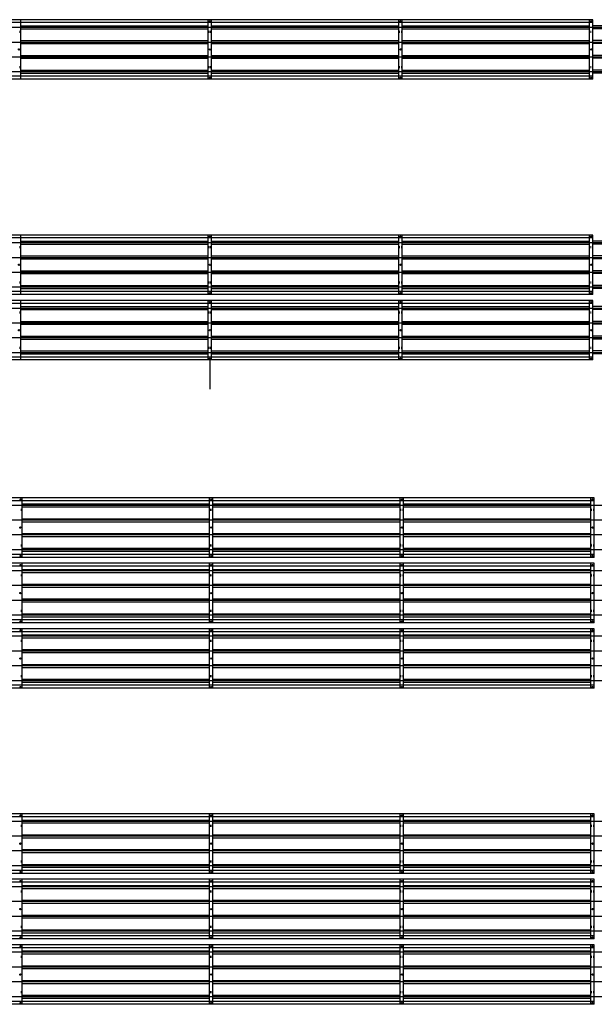
# Model space of a CAD drawing. Extents: x -110301 to 66675, y -66556 to 30848.
# Drawn here: x -17808 to -14891, y 910 to 5905 of the extents above; entities that cross this region are included whole.
import ezdxf

# ---------------------------------------------------------------- set-up
doc = ezdxf.new("R2010")
doc.units = 0
doc.header["$LTSCALE"] = 2
doc.linetypes.add('CENTER', pattern=[2, 1.25, -0.25, 0.25, -0.25])
doc.layers.add('CENTER', color=1, linetype='CENTER')
doc.layers.add('TRUMPF', color=7, linetype='CONTINUOUS')

msp = doc.modelspace()

# ---------------------------------------------------------------- linework, layer by layer
at = {"layer": 'CENTER'}
for p, q in [((-18918.48, 5866.42), (-14765.03, 5866.42)), ((-18874.22, 5791.47), (-14765.03, 5791.47)), ((-18918.48, 5716.42), (-14765.03, 5716.42)), ((-18874.22, 5641.47), (-14765.03, 5641.47)), ((-18918.48, 4774.13), (-14765.03, 4774.13)), ((-18874.22, 4699.13), (-10758.68, 4699.13)), ((-18874.22, 4624.13), (-10758.68, 4624.13)), ((-18874.22, 4549.13), (-10758.68, 4549.13)), ((-18918.48, 4442.13), (-14765.03, 4442.13)), ((-18874.22, 4367.13), (-10758.68, 4367.13)), ((-18874.22, 4292.13), (-10758.68, 4292.13)), ((-18874.22, 4217.13), (-10758.68, 4217.13)), ((-16842.32, 4178.63), (-16842.32, 4030.97)), ((-18911.67, 3442.77), (-10844.35, 3442.77)), ((-18867.41, 3442.77), (-10844.35, 3442.77)), ((-18911.67, 3367.77), (-14758.22, 3367.77)), ((-18911.67, 3292.77), (-14758.22, 3292.77)), ((-18867.41, 3217.77), (-10751.87, 3217.77)), ((-18911.67, 3110.77), (-10751.87, 3110.77)), ((-18911.67, 3035.77), (-14758.22, 3035.77)), ((-18911.67, 2960.77), (-14758.22, 2960.77)), ((-18867.41, 2885.77), (-10751.87, 2885.77)), ((-18911.67, 2778.77), (-10751.87, 2778.77)), ((-18867.26, 2703.82), (-14758.08, 2703.82)), ((-18911.67, 2628.77), (-14758.22, 2628.77)), ((-18867.41, 2552.57), (-14758.22, 2552.57)), ((-18911.67, 1839.59), (-10844.35, 1839.59)), ((-18867.41, 1839.59), (-10844.35, 1839.59)), ((-18911.67, 1764.59), (-10751.87, 1764.59)), ((-18911.67, 1689.59), (-14758.22, 1689.59)), ((-18911.67, 1614.59), (-14758.22, 1614.59)), ((-18911.67, 1507.59), (-10751.87, 1507.59)), ((-18911.67, 1432.59), (-10751.87, 1432.59)), ((-18911.67, 1357.59), (-14758.22, 1357.59)), ((-18911.67, 1282.59), (-14758.22, 1282.59)), ((-18911.67, 1175.59), (-10751.87, 1175.59)), ((-18867.26, 1100.64), (-14758.08, 1100.64)), ((-18911.67, 1025.59), (-14758.22, 1025.59)), ((-18867.41, 949.39), (-14758.22, 949.39))]:
    msp.add_line(p, q, dxfattribs=at)
at = {"layer": 'TRUMPF'}
for p, q in [((-14897.32, 5904.92), (-18787.32, 5904.92)), ((-17801.32, 5602.92), (-17801.32, 5904.92)), ((-16851.32, 5602.92), (-16851.32, 5904.92)), ((-16833.32, 5602.92), (-16833.32, 5904.92)), ((-15883.32, 5602.92), (-15883.32, 5904.92)), ((-15865.32, 5602.92), (-15865.32, 5904.92)), ((-14915.32, 5602.92), (-14915.32, 5904.92)), ((-14897.32, 5602.92), (-14897.32, 5904.92)), ((-14897.32, 5889.92), (-18787.32, 5889.92)), ((-17801.46, 5873.87), (-16851.17, 5873.87)), ((-17801.46, 5858.97), (-16851.17, 5858.97)), ((-16833.46, 5873.87), (-15883.17, 5873.87)), ((-16833.46, 5858.97), (-15883.17, 5858.97)), ((-15865.46, 5873.87), (-14915.17, 5873.87)), ((-15865.46, 5858.97), (-14915.17, 5858.97)), ((-14842.32, 5873.92), (-14897.32, 5873.92)), ((-14842.32, 5858.92), (-14897.32, 5858.92)), ((-17801.46, 5798.87), (-16851.17, 5798.87)), ((-16833.46, 5798.87), (-15883.17, 5798.87)), ((-15865.46, 5798.87), (-14915.17, 5798.87)), ((-14842.32, 5798.92), (-14897.32, 5798.92)), ((-17801.46, 5783.97), (-16851.17, 5783.97)), ((-16833.46, 5783.97), (-15883.17, 5783.97)), ((-15865.46, 5783.97), (-14915.17, 5783.97)), ((-14842.32, 5783.92), (-14897.32, 5783.92)), ((-17801.46, 5723.87), (-16851.17, 5723.87)), ((-17801.46, 5708.97), (-16851.17, 5708.97)), ((-16833.46, 5723.87), (-15883.17, 5723.87)), ((-16833.46, 5708.97), (-15883.17, 5708.97)), ((-15865.46, 5723.87), (-14915.17, 5723.87)), ((-15865.46, 5708.97), (-14915.17, 5708.97)), ((-14842.32, 5723.92), (-14897.32, 5723.92)), ((-14842.32, 5708.92), (-14897.32, 5708.92)), ((-17801.46, 5648.87), (-16851.17, 5648.87)), ((-16833.46, 5648.87), (-15883.17, 5648.87)), ((-15865.46, 5648.87), (-14915.17, 5648.87)), ((-14842.32, 5648.92), (-14897.32, 5648.92)), ((-14897.32, 5617.92), (-18787.32, 5617.92)), ((-14897.32, 5602.92), (-18787.32, 5602.92)), ((-17801.46, 5633.97), (-16851.17, 5633.97)), ((-16833.46, 5633.97), (-15883.17, 5633.97)), ((-15865.46, 5633.97), (-14915.17, 5633.97)), ((-14842.32, 5633.92), (-14897.32, 5633.92)), ((-14897.32, 4812.63), (-18787.32, 4812.63)), ((-14897.32, 4797.63), (-18787.32, 4797.63)), ((-17801.32, 4510.63), (-17801.32, 4812.63)), ((-16851.32, 4510.63), (-16851.32, 4812.63)), ((-16833.32, 4510.63), (-16833.32, 4812.63)), ((-15883.32, 4510.63), (-15883.32, 4812.63)), ((-15865.32, 4510.63), (-15865.32, 4812.63)), ((-14915.32, 4510.63), (-14915.32, 4812.63)), ((-14897.32, 4510.63), (-14897.32, 4812.63)), ((-17801.46, 4781.58), (-16851.17, 4781.58)), ((-17801.46, 4766.68), (-16851.17, 4766.68)), ((-16833.46, 4781.58), (-15883.17, 4781.58)), ((-16833.46, 4766.68), (-15883.17, 4766.68)), ((-15865.46, 4781.58), (-14915.17, 4781.58)), ((-15865.46, 4766.68), (-14915.17, 4766.68)), ((-14842.32, 4781.63), (-14897.32, 4781.63)), ((-14842.32, 4766.63), (-14897.32, 4766.63)), ((-17801.46, 4706.58), (-16851.17, 4706.58)), ((-16833.46, 4706.58), (-15883.17, 4706.58)), ((-15865.46, 4706.58), (-14915.17, 4706.58)), ((-14842.32, 4706.63), (-14897.32, 4706.63)), ((-17801.46, 4691.68), (-16851.17, 4691.68)), ((-16833.46, 4691.68), (-15883.17, 4691.68)), ((-15865.46, 4691.68), (-14915.17, 4691.68)), ((-14842.32, 4691.63), (-14897.32, 4691.63)), ((-17801.46, 4631.58), (-16851.17, 4631.58)), ((-17801.46, 4616.68), (-16851.17, 4616.68)), ((-16833.46, 4631.58), (-15883.17, 4631.58)), ((-16833.46, 4616.68), (-15883.17, 4616.68)), ((-15865.46, 4631.58), (-14915.17, 4631.58)), ((-15865.46, 4616.68), (-14915.17, 4616.68)), ((-14842.32, 4631.63), (-14897.32, 4631.63)), ((-14842.32, 4616.63), (-14897.32, 4616.63)), ((-17801.46, 4556.58), (-16851.17, 4556.58)), ((-16833.46, 4556.58), (-15883.17, 4556.58)), ((-15865.46, 4556.58), (-14915.17, 4556.58)), ((-14842.32, 4556.63), (-14897.32, 4556.63)), ((-14897.32, 4525.63), (-18787.32, 4525.63)), ((-14897.32, 4510.63), (-18787.32, 4510.63)), ((-17801.46, 4541.68), (-16851.17, 4541.68)), ((-16833.46, 4541.68), (-15883.17, 4541.68)), ((-15865.46, 4541.68), (-14915.17, 4541.68)), ((-14842.32, 4541.63), (-14897.32, 4541.63)), ((-14897.32, 4480.63), (-18787.32, 4480.63)), ((-14897.32, 4465.63), (-18787.32, 4465.63)), ((-17801.46, 4449.58), (-16851.17, 4449.58)), ((-17801.32, 4178.63), (-17801.32, 4480.63)), ((-16851.32, 4178.63), (-16851.32, 4480.63)), ((-16833.46, 4449.58), (-15883.17, 4449.58)), ((-16833.32, 4178.63), (-16833.32, 4480.63)), ((-15883.32, 4178.63), (-15883.32, 4480.63)), ((-15865.46, 4449.58), (-14915.17, 4449.58)), ((-15865.32, 4178.63), (-15865.32, 4480.63)), ((-14915.32, 4178.63), (-14915.32, 4480.63)), ((-14897.32, 4178.63), (-14897.32, 4480.63)), ((-14842.32, 4449.63), (-14897.32, 4449.63)), ((-17801.46, 4434.68), (-16851.17, 4434.68)), ((-16833.46, 4434.68), (-15883.17, 4434.68)), ((-15865.46, 4434.68), (-14915.17, 4434.68)), ((-14842.32, 4434.63), (-14897.32, 4434.63)), ((-17801.46, 4374.58), (-16851.17, 4374.58)), ((-17801.46, 4359.68), (-16851.17, 4359.68)), ((-16833.46, 4374.58), (-15883.17, 4374.58)), ((-16833.46, 4359.68), (-15883.17, 4359.68)), ((-15865.46, 4374.58), (-14915.17, 4374.58)), ((-15865.46, 4359.68), (-14915.17, 4359.68)), ((-14842.32, 4374.63), (-14897.32, 4374.63)), ((-14842.32, 4359.63), (-14897.32, 4359.63)), ((-17801.46, 4299.58), (-16851.17, 4299.58)), ((-16833.46, 4299.58), (-15883.17, 4299.58)), ((-15865.46, 4299.58), (-14915.17, 4299.58)), ((-14842.32, 4299.63), (-14897.32, 4299.63)), ((-17801.46, 4284.68), (-16851.17, 4284.68)), ((-16833.46, 4284.68), (-15883.17, 4284.68)), ((-15865.46, 4284.68), (-14915.17, 4284.68)), ((-14842.32, 4284.63), (-14897.32, 4284.63)), ((-17801.46, 4224.58), (-16851.17, 4224.58)), ((-17801.46, 4209.68), (-16851.17, 4209.68)), ((-16833.46, 4224.58), (-15883.17, 4224.58)), ((-16833.46, 4209.68), (-15883.17, 4209.68)), ((-15865.46, 4224.58), (-14915.17, 4224.58)), ((-15865.46, 4209.68), (-14915.17, 4209.68)), ((-14842.32, 4224.63), (-14897.32, 4224.63)), ((-14842.32, 4209.63), (-14897.32, 4209.63)), ((-14897.32, 4193.63), (-18787.32, 4193.63)), ((-14897.32, 4178.63), (-18787.32, 4178.63)), ((-14890.5, 3479.27), (-18780.5, 3479.27)), ((-14890.5, 3464.27), (-18780.5, 3464.27)), ((-17794.65, 3448.22), (-16844.36, 3448.22)), ((-17794.5, 3177.27), (-17794.5, 3479.27)), ((-16844.5, 3177.27), (-16844.5, 3479.27)), ((-16826.65, 3448.22), (-15876.36, 3448.22)), ((-16826.5, 3177.27), (-16826.5, 3479.27)), ((-15876.5, 3177.27), (-15876.5, 3479.27)), ((-15858.65, 3448.22), (-14908.36, 3448.22)), ((-15858.5, 3177.27), (-15858.5, 3479.27)), ((-14908.5, 3177.27), (-14908.5, 3479.27)), ((-14890.5, 3177.27), (-14890.5, 3479.27)), ((-17794.65, 3433.32), (-16844.36, 3433.32)), ((-16826.65, 3433.32), (-15876.36, 3433.32)), ((-15858.65, 3433.32), (-14908.36, 3433.32)), ((-17794.65, 3373.22), (-16844.36, 3373.22)), ((-17794.65, 3358.32), (-16844.36, 3358.32)), ((-16826.65, 3373.22), (-15876.36, 3373.22)), ((-16826.65, 3358.32), (-15876.36, 3358.32)), ((-15858.65, 3373.22), (-14908.36, 3373.22)), ((-15858.65, 3358.32), (-14908.36, 3358.32)), ((-17794.65, 3298.22), (-16844.36, 3298.22)), ((-16826.65, 3298.22), (-15876.36, 3298.22)), ((-15858.65, 3298.22), (-14908.36, 3298.22)), ((-17794.65, 3283.32), (-16844.36, 3283.32)), ((-16826.65, 3283.32), (-15876.36, 3283.32)), ((-15858.65, 3283.32), (-14908.36, 3283.32)), ((-17794.65, 3223.22), (-16844.36, 3223.22)), ((-17794.65, 3208.32), (-16844.36, 3208.32)), ((-16826.65, 3223.22), (-15876.36, 3223.22)), ((-16826.65, 3208.32), (-15876.36, 3208.32)), ((-15858.65, 3223.22), (-14908.36, 3223.22)), ((-15858.65, 3208.32), (-14908.36, 3208.32)), ((-14890.5, 3192.27), (-18780.5, 3192.27)), ((-14890.5, 3177.27), (-18780.5, 3177.27)), ((-14890.5, 3147.27), (-18780.5, 3147.27)), ((-17794.5, 2845.27), (-17794.5, 3147.27)), ((-16844.5, 2845.27), (-16844.5, 3147.27)), ((-16826.5, 2845.27), (-16826.5, 3147.27)), ((-15876.5, 2845.27), (-15876.5, 3147.27)), ((-15858.5, 2845.27), (-15858.5, 3147.27)), ((-14908.5, 2845.27), (-14908.5, 3147.27)), ((-14890.5, 2845.27), (-14890.5, 3147.27)), ((-14890.5, 3132.27), (-18780.5, 3132.27)), ((-17794.65, 3116.22), (-16844.36, 3116.22)), ((-17794.65, 3101.32), (-16844.36, 3101.32)), ((-16826.65, 3116.22), (-15876.36, 3116.22)), ((-16826.65, 3101.32), (-15876.36, 3101.32)), ((-15858.65, 3116.22), (-14908.36, 3116.22)), ((-15858.65, 3101.32), (-14908.36, 3101.32)), ((-17794.65, 3041.22), (-16844.36, 3041.22)), ((-17794.65, 3026.32), (-16844.36, 3026.32)), ((-16826.65, 3041.22), (-15876.36, 3041.22)), ((-16826.65, 3026.32), (-15876.36, 3026.32)), ((-15858.65, 3041.22), (-14908.36, 3041.22)), ((-15858.65, 3026.32), (-14908.36, 3026.32)), ((-17794.65, 2966.22), (-16844.36, 2966.22)), ((-17794.65, 2951.32), (-16844.36, 2951.32)), ((-16826.65, 2966.22), (-15876.36, 2966.22)), ((-16826.65, 2951.32), (-15876.36, 2951.32)), ((-15858.65, 2966.22), (-14908.36, 2966.22)), ((-15858.65, 2951.32), (-14908.36, 2951.32)), ((-14890.5, 2860.27), (-18780.5, 2860.27)), ((-17794.65, 2891.22), (-16844.36, 2891.22)), ((-17794.65, 2876.32), (-16844.36, 2876.32)), ((-16826.65, 2891.22), (-15876.36, 2891.22)), ((-16826.65, 2876.32), (-15876.36, 2876.32)), ((-15858.65, 2891.22), (-14908.36, 2891.22)), ((-15858.65, 2876.32), (-14908.36, 2876.32)), ((-14890.5, 2845.27), (-18780.5, 2845.27)), ((-14890.5, 2815.27), (-18780.5, 2815.27)), ((-14890.5, 2800.27), (-18780.5, 2800.27)), ((-17794.5, 2513.27), (-17794.5, 2815.27)), ((-16844.5, 2513.27), (-16844.5, 2815.27)), ((-16826.5, 2513.27), (-16826.5, 2815.27)), ((-15876.5, 2513.27), (-15876.5, 2815.27)), ((-15858.5, 2513.27), (-15858.5, 2815.27)), ((-14908.5, 2513.27), (-14908.5, 2815.27)), ((-14890.5, 2513.27), (-14890.5, 2815.27)), ((-17794.65, 2784.22), (-16844.36, 2784.22)), ((-17794.65, 2769.32), (-16844.36, 2769.32)), ((-16826.65, 2784.22), (-15876.36, 2784.22)), ((-16826.65, 2769.32), (-15876.36, 2769.32)), ((-15858.65, 2784.22), (-14908.36, 2784.22)), ((-15858.65, 2769.32), (-14908.36, 2769.32)), ((-17794.65, 2709.22), (-16844.36, 2709.22)), ((-16826.65, 2709.22), (-15876.36, 2709.22)), ((-15858.65, 2709.22), (-14908.36, 2709.22)), ((-17794.65, 2694.32), (-16844.36, 2694.32)), ((-16826.65, 2694.32), (-15876.36, 2694.32)), ((-15858.65, 2694.32), (-14908.36, 2694.32)), ((-17794.65, 2634.22), (-16844.36, 2634.22)), ((-17794.65, 2619.32), (-16844.36, 2619.32)), ((-16826.65, 2634.22), (-15876.36, 2634.22)), ((-16826.65, 2619.32), (-15876.36, 2619.32)), ((-15858.65, 2634.22), (-14908.36, 2634.22)), ((-15858.65, 2619.32), (-14908.36, 2619.32)), ((-17794.65, 2559.22), (-16844.36, 2559.22)), ((-16826.65, 2559.22), (-15876.36, 2559.22)), ((-15858.65, 2559.22), (-14908.36, 2559.22)), ((-14890.5, 2528.27), (-18780.5, 2528.27)), ((-14890.5, 2513.27), (-18780.5, 2513.27)), ((-17794.65, 2544.32), (-16844.36, 2544.32)), ((-16826.65, 2544.32), (-15876.36, 2544.32)), ((-15858.65, 2544.32), (-14908.36, 2544.32)), ((-14890.5, 1876.09), (-18780.5, 1876.09)), ((-14890.5, 1861.09), (-18780.5, 1861.09)), ((-17794.5, 1574.09), (-17794.5, 1876.09)), ((-16844.5, 1574.09), (-16844.5, 1876.09)), ((-16826.5, 1574.09), (-16826.5, 1876.09)), ((-15876.5, 1574.09), (-15876.5, 1876.09)), ((-15858.5, 1574.09), (-15858.5, 1876.09)), ((-14908.5, 1574.09), (-14908.5, 1876.09)), ((-14890.5, 1574.09), (-14890.5, 1876.09)), ((-17794.65, 1845.04), (-16844.36, 1845.04)), ((-17794.65, 1830.14), (-16844.36, 1830.14)), ((-16826.65, 1845.04), (-15876.36, 1845.04)), ((-16826.65, 1830.14), (-15876.36, 1830.14)), ((-15858.65, 1845.04), (-14908.36, 1845.04)), ((-15858.65, 1830.14), (-14908.36, 1830.14)), ((-17794.65, 1770.04), (-16844.36, 1770.04)), ((-17794.65, 1755.14), (-16844.36, 1755.14)), ((-16826.65, 1770.04), (-15876.36, 1770.04)), ((-16826.65, 1755.14), (-15876.36, 1755.14)), ((-15858.65, 1770.04), (-14908.36, 1770.04)), ((-15858.65, 1755.14), (-14908.36, 1755.14)), ((-17794.65, 1695.04), (-16844.36, 1695.04)), ((-17794.65, 1680.14), (-16844.36, 1680.14)), ((-16826.65, 1695.04), (-15876.36, 1695.04)), ((-16826.65, 1680.14), (-15876.36, 1680.14)), ((-15858.65, 1695.04), (-14908.36, 1695.04)), ((-15858.65, 1680.14), (-14908.36, 1680.14)), ((-17794.65, 1620.04), (-16844.36, 1620.04)), ((-17794.65, 1605.14), (-16844.36, 1605.14)), ((-16826.65, 1620.04), (-15876.36, 1620.04)), ((-16826.65, 1605.14), (-15876.36, 1605.14)), ((-15858.65, 1620.04), (-14908.36, 1620.04)), ((-15858.65, 1605.14), (-14908.36, 1605.14)), ((-14890.5, 1589.09), (-18780.5, 1589.09)), ((-14890.5, 1574.09), (-18780.5, 1574.09)), ((-14890.5, 1544.09), (-18780.5, 1544.09)), ((-14890.5, 1529.09), (-18780.5, 1529.09)), ((-17794.65, 1513.04), (-16844.36, 1513.04)), ((-17794.5, 1242.09), (-17794.5, 1544.09)), ((-16844.5, 1242.09), (-16844.5, 1544.09)), ((-16826.65, 1513.04), (-15876.36, 1513.04)), ((-16826.5, 1242.09), (-16826.5, 1544.09)), ((-15876.5, 1242.09), (-15876.5, 1544.09)), ((-15858.65, 1513.04), (-14908.36, 1513.04)), ((-15858.5, 1242.09), (-15858.5, 1544.09)), ((-14908.5, 1242.09), (-14908.5, 1544.09)), ((-14890.5, 1242.09), (-14890.5, 1544.09)), ((-17794.65, 1498.14), (-16844.36, 1498.14)), ((-16826.65, 1498.14), (-15876.36, 1498.14)), ((-15858.65, 1498.14), (-14908.36, 1498.14)), ((-17794.65, 1438.04), (-16844.36, 1438.04)), ((-17794.65, 1423.14), (-16844.36, 1423.14)), ((-16826.65, 1438.04), (-15876.36, 1438.04)), ((-16826.65, 1423.14), (-15876.36, 1423.14)), ((-15858.65, 1438.04), (-14908.36, 1438.04)), ((-15858.65, 1423.14), (-14908.36, 1423.14)), ((-17794.65, 1363.04), (-16844.36, 1363.04)), ((-16826.65, 1363.04), (-15876.36, 1363.04)), ((-15858.65, 1363.04), (-14908.36, 1363.04)), ((-17794.65, 1348.14), (-16844.36, 1348.14)), ((-16826.65, 1348.14), (-15876.36, 1348.14)), ((-15858.65, 1348.14), (-14908.36, 1348.14)), ((-14890.5, 1257.09), (-18780.5, 1257.09)), ((-17794.65, 1288.04), (-16844.36, 1288.04)), ((-17794.65, 1273.14), (-16844.36, 1273.14)), ((-16826.65, 1288.04), (-15876.36, 1288.04)), ((-16826.65, 1273.14), (-15876.36, 1273.14)), ((-15858.65, 1288.04), (-14908.36, 1288.04)), ((-15858.65, 1273.14), (-14908.36, 1273.14)), ((-14890.5, 1242.09), (-18780.5, 1242.09)), ((-14890.5, 1212.09), (-18780.5, 1212.09)), ((-17794.5, 910.09), (-17794.5, 1212.09)), ((-16844.5, 910.09), (-16844.5, 1212.09)), ((-16826.5, 910.09), (-16826.5, 1212.09)), ((-15876.5, 910.09), (-15876.5, 1212.09)), ((-15858.5, 910.09), (-15858.5, 1212.09)), ((-14908.5, 910.09), (-14908.5, 1212.09)), ((-14890.5, 910.09), (-14890.5, 1212.09)), ((-14890.5, 1197.09), (-18780.5, 1197.09)), ((-17794.65, 1181.04), (-16844.36, 1181.04)), ((-17794.65, 1166.14), (-16844.36, 1166.14)), ((-16826.65, 1181.04), (-15876.36, 1181.04)), ((-16826.65, 1166.14), (-15876.36, 1166.14)), ((-15858.65, 1181.04), (-14908.36, 1181.04)), ((-15858.65, 1166.14), (-14908.36, 1166.14)), ((-17794.65, 1106.04), (-16844.36, 1106.04)), ((-16826.65, 1106.04), (-15876.36, 1106.04)), ((-15858.65, 1106.04), (-14908.36, 1106.04)), ((-17794.65, 1091.14), (-16844.36, 1091.14)), ((-16826.65, 1091.14), (-15876.36, 1091.14)), ((-15858.65, 1091.14), (-14908.36, 1091.14)), ((-17794.65, 1031.04), (-16844.36, 1031.04)), ((-17794.65, 1016.14), (-16844.36, 1016.14)), ((-16826.65, 1031.04), (-15876.36, 1031.04)), ((-16826.65, 1016.14), (-15876.36, 1016.14)), ((-15858.65, 1031.04), (-14908.36, 1031.04)), ((-15858.65, 1016.14), (-14908.36, 1016.14)), ((-17794.65, 956.04), (-16844.36, 956.04)), ((-16826.65, 956.04), (-15876.36, 956.04)), ((-15858.65, 956.04), (-14908.36, 956.04)), ((-14890.5, 925.09), (-18780.5, 925.09)), ((-14890.5, 910.09), (-18780.5, 910.09)), ((-17794.65, 941.14), (-16844.36, 941.14)), ((-16826.65, 941.14), (-15876.36, 941.14)), ((-15858.65, 941.14), (-14908.36, 941.14))]:
    msp.add_line(p, q, dxfattribs=at)
for centre, radius in [((-16842.32, 5897.42), 2.25), ((-16842.32, 5897.42), 1.65), ((-15874.32, 5897.42), 2.25), ((-15874.32, 5897.42), 1.65), ((-14906.32, 5897.42), 2.25), ((-14906.32, 5897.42), 1.65), ((-17810.32, 5753.92), 3.5), ((-16842.32, 5753.92), 3.5), ((-15874.32, 5753.92), 3.5), ((-14906.32, 5753.92), 3.5), ((-16842.32, 5610.42), 2.25), ((-16842.32, 5610.42), 1.65), ((-15874.32, 5610.42), 2.25), ((-15874.32, 5610.42), 1.65), ((-14906.32, 5610.42), 2.25), ((-14906.32, 5610.42), 1.65), ((-16842.32, 4805.13), 2.25), ((-16842.32, 4805.13), 1.65), ((-15874.32, 4805.13), 2.25), ((-15874.32, 4805.13), 1.65), ((-14906.32, 4805.13), 2.25), ((-14906.32, 4805.13), 1.65), ((-17810.32, 4661.63), 3.5), ((-16842.32, 4661.63), 3.5), ((-15874.32, 4661.63), 3.5), ((-14906.32, 4661.63), 3.5), ((-16842.32, 4518.13), 2.25), ((-16842.32, 4518.13), 1.65), ((-15874.32, 4518.13), 2.25), ((-15874.32, 4518.13), 1.65), ((-14906.32, 4518.13), 2.25), ((-14906.32, 4518.13), 1.65), ((-16842.32, 4473.13), 2.25), ((-16842.32, 4473.13), 1.65), ((-15874.32, 4473.13), 2.25), ((-15874.32, 4473.13), 1.65), ((-14906.32, 4473.13), 2.25), ((-14906.32, 4473.13), 1.65), ((-17810.32, 4329.63), 3.5), ((-16842.32, 4329.63), 3.5), ((-15874.32, 4329.63), 3.5), ((-14906.32, 4329.63), 3.5), ((-16842.32, 4186.13), 2.25), ((-16842.32, 4186.13), 1.65), ((-15874.32, 4186.13), 2.25), ((-15874.32, 4186.13), 1.65), ((-14906.32, 4186.13), 2.25), ((-14906.32, 4186.13), 1.65), ((-17803.5, 3471.77), 2.25), ((-17803.5, 3471.77), 1.65), ((-16835.5, 3471.77), 2.25), ((-16835.5, 3471.77), 1.65), ((-15867.5, 3471.77), 2.25), ((-15867.5, 3471.77), 1.65), ((-14899.5, 3471.77), 2.25), ((-14899.5, 3471.77), 1.65), ((-17803.5, 3328.27), 3.5), ((-16835.5, 3328.27), 3.5), ((-15867.5, 3328.27), 3.5), ((-14899.5, 3328.27), 3.5), ((-17803.5, 3184.77), 2.25), ((-17803.5, 3184.77), 1.65), ((-16835.5, 3184.77), 2.25), ((-16835.5, 3184.77), 1.65), ((-15867.5, 3184.77), 2.25), ((-15867.5, 3184.77), 1.65), ((-14899.5, 3184.77), 2.25), ((-14899.5, 3184.77), 1.65), ((-17803.5, 3139.77), 2.25), ((-17803.5, 3139.77), 1.65), ((-16835.5, 3139.77), 2.25), ((-16835.5, 3139.77), 1.65), ((-15867.5, 3139.77), 2.25), ((-15867.5, 3139.77), 1.65), ((-14899.5, 3139.77), 2.25), ((-14899.5, 3139.77), 1.65), ((-17803.5, 2996.27), 3.5), ((-16835.5, 2996.27), 3.5), ((-15867.5, 2996.27), 3.5), ((-14899.5, 2996.27), 3.5), ((-17803.5, 2852.77), 2.25), ((-17803.5, 2852.77), 1.65), ((-16835.5, 2852.77), 2.25), ((-16835.5, 2852.77), 1.65), ((-15867.5, 2852.77), 2.25), ((-15867.5, 2852.77), 1.65), ((-14899.5, 2852.77), 2.25), ((-14899.5, 2852.77), 1.65), ((-17803.5, 2807.77), 2.25), ((-17803.5, 2807.77), 1.65), ((-16835.5, 2807.77), 2.25), ((-16835.5, 2807.77), 1.65), ((-15867.5, 2807.77), 2.25), ((-15867.5, 2807.77), 1.65), ((-14899.5, 2807.77), 2.25), ((-14899.5, 2807.77), 1.65), ((-17803.5, 2664.27), 3.5), ((-16835.5, 2664.27), 3.5), ((-15867.5, 2664.27), 3.5), ((-14899.5, 2664.27), 3.5), ((-17803.5, 2520.77), 2.25), ((-17803.5, 2520.77), 1.65), ((-16835.5, 2520.77), 2.25), ((-16835.5, 2520.77), 1.65), ((-15867.5, 2520.77), 2.25), ((-15867.5, 2520.77), 1.65), ((-14899.5, 2520.77), 2.25), ((-14899.5, 2520.77), 1.65), ((-17803.5, 1868.59), 2.25), ((-17803.5, 1868.59), 1.65), ((-16835.5, 1868.59), 2.25), ((-16835.5, 1868.59), 1.65), ((-15867.5, 1868.59), 2.25), ((-15867.5, 1868.59), 1.65), ((-14899.5, 1868.59), 2.25), ((-14899.5, 1868.59), 1.65), ((-17803.5, 1725.09), 3.5), ((-16835.5, 1725.09), 3.5), ((-15867.5, 1725.09), 3.5), ((-14899.5, 1725.09), 3.5), ((-17803.5, 1581.59), 2.25), ((-17803.5, 1581.59), 1.65), ((-16835.5, 1581.59), 2.25), ((-16835.5, 1581.59), 1.65), ((-15867.5, 1581.59), 2.25), ((-15867.5, 1581.59), 1.65), ((-14899.5, 1581.59), 2.25), ((-14899.5, 1581.59), 1.65), ((-17803.5, 1536.59), 2.25), ((-17803.5, 1536.59), 1.65), ((-16835.5, 1536.59), 2.25), ((-16835.5, 1536.59), 1.65), ((-15867.5, 1536.59), 2.25), ((-15867.5, 1536.59), 1.65), ((-14899.5, 1536.59), 2.25), ((-14899.5, 1536.59), 1.65), ((-17803.5, 1393.09), 3.5), ((-16835.5, 1393.09), 3.5), ((-15867.5, 1393.09), 3.5), ((-14899.5, 1393.09), 3.5), ((-17803.5, 1249.59), 2.25), ((-17803.5, 1249.59), 1.65), ((-16835.5, 1249.59), 2.25), ((-16835.5, 1249.59), 1.65), ((-15867.5, 1249.59), 2.25), ((-15867.5, 1249.59), 1.65), ((-14899.5, 1249.59), 2.25), ((-14899.5, 1249.59), 1.65), ((-17803.5, 1204.59), 2.25), ((-17803.5, 1204.59), 1.65), ((-16835.5, 1204.59), 2.25), ((-16835.5, 1204.59), 1.65), ((-15867.5, 1204.59), 2.25), ((-15867.5, 1204.59), 1.65), ((-14899.5, 1204.59), 2.25), ((-14899.5, 1204.59), 1.65), ((-17803.5, 1061.09), 3.5), ((-16835.5, 1061.09), 3.5), ((-15867.5, 1061.09), 3.5), ((-14899.5, 1061.09), 3.5), ((-17803.5, 917.59), 2.25), ((-17803.5, 917.59), 1.65), ((-16835.5, 917.59), 2.25), ((-16835.5, 917.59), 1.65), ((-15867.5, 917.59), 2.25), ((-15867.5, 917.59), 1.65), ((-14899.5, 917.59), 2.25), ((-14899.5, 917.59), 1.65)]:
    msp.add_circle(centre, radius, dxfattribs=at)
for centre in [(-17804.46, 5843.92), (-16848.17, 5843.92), (-16836.46, 5843.92), (-17804.46, 5663.92), (-16848.17, 5663.92), (-16836.46, 5663.92), (-17804.46, 4751.63), (-16848.17, 4751.63), (-16836.46, 4751.63), (-17804.46, 4571.63), (-16848.17, 4571.63), (-16836.46, 4571.63), (-17804.46, 4419.63), (-16848.17, 4419.63), (-16836.46, 4419.63), (-17804.46, 4239.63), (-16848.17, 4239.63), (-16836.46, 4239.63), (-17797.64, 3418.27), (-16841.36, 3418.27), (-16829.64, 3418.27), (-17797.64, 3238.27), (-16841.36, 3238.27), (-16829.64, 3238.27), (-17797.64, 3086.27), (-16841.36, 3086.27), (-16829.64, 3086.27), (-17797.64, 2906.27), (-16841.36, 2906.27), (-16829.64, 2906.27), (-17797.64, 2754.27), (-16841.36, 2754.27), (-16829.64, 2754.27), (-17797.64, 2574.27), (-16841.36, 2574.27), (-16829.64, 2574.27), (-17797.64, 1815.09), (-16841.36, 1815.09), (-16829.64, 1815.09), (-17797.64, 1635.09), (-16841.36, 1635.09), (-16829.64, 1635.09), (-17797.64, 1483.09), (-16841.36, 1483.09), (-16829.64, 1483.09), (-17797.64, 1303.09), (-16841.36, 1303.09), (-16829.64, 1303.09), (-17797.64, 1151.09), (-16841.36, 1151.09), (-16829.64, 1151.09), (-17797.64, 971.09), (-16841.36, 971.09), (-16829.64, 971.09)]:
    msp.add_ellipse(centre, major_axis=(0, 5), ratio=0.1736482, dxfattribs=at)
at = {"layer": 'TRUMPF', "extrusion": (0, 0, -1)}
for centre in [(-15880.17, 5843.92), (-15868.46, 5843.92), (-14912.17, 5843.92), (-14900.46, 5843.92), (-15880.17, 5663.92), (-15868.46, 5663.92), (-14912.17, 5663.92), (-14900.46, 5663.92), (-15880.17, 4751.63), (-15868.46, 4751.63), (-14912.17, 4751.63), (-14900.46, 4751.63), (-15880.17, 4571.63), (-15868.46, 4571.63), (-14912.17, 4571.63), (-14900.46, 4571.63), (-15880.17, 4419.63), (-15868.46, 4419.63), (-14912.17, 4419.63), (-14900.46, 4419.63), (-15880.17, 4239.63), (-15868.46, 4239.63), (-14912.17, 4239.63), (-14900.46, 4239.63), (-15873.36, 3418.27), (-15861.64, 3418.27), (-14905.36, 3418.27), (-14893.64, 3418.27), (-15873.36, 3238.27), (-15861.64, 3238.27), (-14905.36, 3238.27), (-14893.64, 3238.27), (-15873.36, 3086.27), (-15861.64, 3086.27), (-14905.36, 3086.27), (-14893.64, 3086.27), (-15873.36, 2906.27), (-15861.64, 2906.27), (-14905.36, 2906.27), (-14893.64, 2906.27), (-15873.36, 2754.27), (-15861.64, 2754.27), (-14905.36, 2754.27), (-14893.64, 2754.27), (-15873.36, 2574.27), (-15861.64, 2574.27), (-14905.36, 2574.27), (-14893.64, 2574.27), (-15873.36, 1815.09), (-15861.64, 1815.09), (-14905.36, 1815.09), (-14893.64, 1815.09), (-15873.36, 1635.09), (-15861.64, 1635.09), (-14905.36, 1635.09), (-14893.64, 1635.09), (-15873.36, 1483.09), (-15861.64, 1483.09), (-14905.36, 1483.09), (-14893.64, 1483.09), (-15873.36, 1303.09), (-15861.64, 1303.09), (-14905.36, 1303.09), (-14893.64, 1303.09), (-15873.36, 1151.09), (-15861.64, 1151.09), (-14905.36, 1151.09), (-14893.64, 1151.09), (-15873.36, 971.09), (-15861.64, 971.09), (-14905.36, 971.09), (-14893.64, 971.09)]:
    msp.add_ellipse(centre, major_axis=(0, 5), ratio=0.1736482, dxfattribs=at)

doc.saveas('drawing.dxf')
